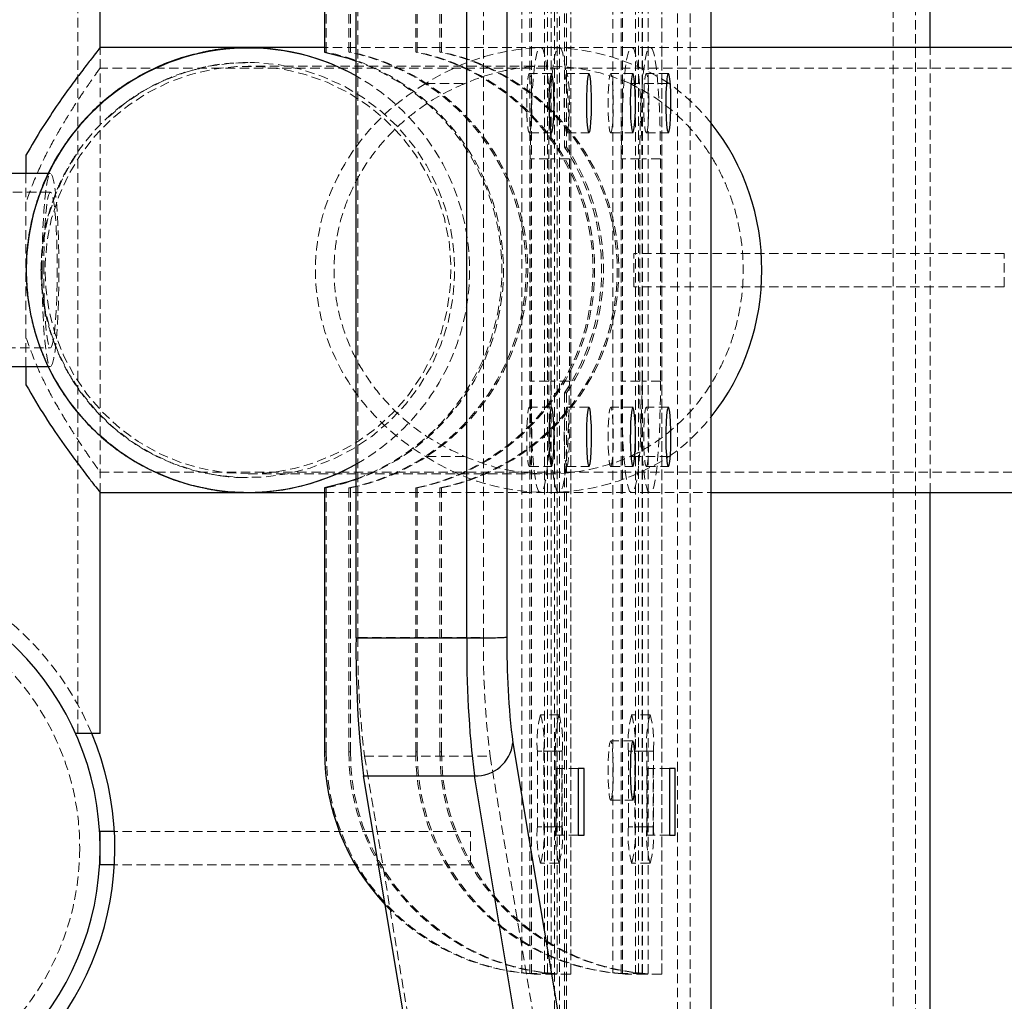
# Model space of a CAD drawing. Units: millimetres. Extents: x 192 to 6780, y -209 to 4659.
# Drawn here: x 502 to 635, y 2251 to 2383 of the extents above; entities that cross this region are included whole.
import ezdxf

# ---------------------------------------------------------------- set-up
doc = ezdxf.new("R2010")
doc.units = ezdxf.units.MM
doc.linetypes.add('HIDDEN', pattern=[1.905, 1.27, -0.635])

msp = doc.modelspace()

# ---------------------------------------------------------------- linework, layer by layer
at = {"color": 7, "linetype": 'Continuous', "lineweight": 25}
for p, q in [((625.187947, 2379.378026), (625.187947, 2549.418133)), ((595.612185, 2223.303352), (595.612185, 2475.438545)), ((595.631216, 2223.306812), (595.631216, 2475.435085)), ((543.464041, 2414.386283), (543.464041, 2378.77176)), ((513.161524, 2379.378026), (513.161524, 2411.885694)), ((547.699997, 2299.73271), (547.699997, 2399.009187)), ((562.646443, 2299.73271), (562.646443, 2399.009187)), ((568.064473, 2398.898185), (568.064473, 2299.843712)), ((533.126648, 2379.378026), (513.161524, 2379.378026)), ((543.464041, 2379.378026), (533.126648, 2379.378026)), ((698.825236, 2379.378026), (595.631216, 2379.378026)), ((503.159165, 2364.866537), (503.159165, 2362.374016)), ((506.186166, 2362.374016), (456.644249, 2362.374016)), ((456.644249, 2336.367882), (506.150157, 2336.367882)), ((503.159165, 2336.367882), (503.159165, 2333.87536)), ((513.161524, 2319.363871), (533.126648, 2319.363871)), ((513.161524, 2286.856204), (513.161524, 2319.363871)), ((533.126648, 2319.363871), (543.464041, 2319.363871)), ((543.464041, 2319.970137), (543.464041, 2284.355614)), ((595.631216, 2319.363871), (698.825236, 2319.363871)), ((625.187947, 2149.323765), (625.187947, 2319.363871)), ((547.699997, 2299.73271), (562.646443, 2299.73271)), ((513.161524, 2286.856204), (509.855845, 2286.856204)), ((568.861013, 2285.564182), (581.623624, 2209.172692)), ((578.482042, 2282.105083), (577.697455, 2282.105083)), ((577.697455, 2282.105083), (577.697455, 2273.10296)), ((578.482042, 2273.10296), (578.482042, 2282.105083)), ((590.7739, 2282.105083), (589.989314, 2282.105083)), ((589.989314, 2282.105083), (589.989314, 2273.10296)), ((590.7739, 2273.10296), (590.7739, 2282.105083)), ((548.730814, 2281.130096), (563.67726, 2281.130096)), ((561.493425, 2204.738609), (548.730814, 2281.130096)), ((576.439871, 2204.738609), (563.67726, 2281.130096)), ((513.161524, 2269.102016), (513.161524, 2273.603078)), ((515.098649, 2273.603078), (513.161524, 2273.603078)), ((577.697455, 2273.10296), (578.482042, 2273.10296)), ((589.989314, 2273.10296), (590.7739, 2273.10296)), ((515.098649, 2269.102016), (513.161524, 2269.102016))]:
    msp.add_line(p, q, dxfattribs=at)
at = {"color": 7, "linetype": 'HIDDEN', "lineweight": 18}
for p, q in [((623.187475, 2151.324236), (623.187475, 2547.417661)), ((620.186767, 2164.327303), (620.186767, 2534.414594)), ((574.474423, 2200.037288), (574.474423, 2498.704609)), ((575.176151, 2201.336032), (575.176151, 2497.405865)), ((575.857944, 2475.422805), (575.857944, 2365.957985)), ((576.119472, 2475.400675), (576.119472, 2365.957985)), ((591.065918, 2475.400675), (591.065918, 2223.341223)), ((592.797249, 2475.422805), (592.797249, 2223.319092)), ((570.08737, 2444.188446), (570.08737, 2254.553451)), ((571.170976, 2444.288988), (571.170976, 2254.452909)), ((571.364073, 2444.326604), (571.364073, 2254.415293)), ((573.13854, 2444.188446), (573.13854, 2254.553451)), ((573.531285, 2444.393361), (573.531285, 2254.348536)), ((574.047794, 2444.288988), (574.047794, 2254.452909)), ((574.0516, 2254.453702), (574.0516, 2444.287763)), ((574.851126, 2444.326604), (574.851126, 2254.415293)), ((576.669632, 2444.393361), (576.669632, 2254.348536)), ((576.677245, 2254.348536), (576.677245, 2444.393361)), ((582.379229, 2444.188446), (582.379229, 2254.553451)), ((583.462835, 2444.288988), (583.462835, 2254.452909)), ((583.655932, 2444.326604), (583.655932, 2254.415293)), ((585.430399, 2444.188446), (585.430399, 2254.553451)), ((585.823144, 2444.393361), (585.823144, 2254.348536)), ((586.339653, 2444.288988), (586.339653, 2254.452909)), ((586.343459, 2254.453702), (586.343459, 2444.287763)), ((587.142985, 2444.326604), (587.142985, 2254.415293)), ((588.961491, 2444.393361), (588.961491, 2254.348536)), ((588.969104, 2254.348536), (588.969104, 2444.393361)), ((543.681982, 2414.386283), (543.681982, 2378.77176)), ((546.733153, 2414.386283), (546.733153, 2378.77176)), ((546.951093, 2414.386283), (546.951093, 2378.77176)), ((555.7559, 2414.386283), (555.7559, 2378.77176)), ((555.973841, 2414.386283), (555.973841, 2378.77176)), ((559.025012, 2414.386283), (559.025012, 2378.77176)), ((559.242952, 2414.386283), (559.242952, 2378.77176)), ((510.160816, 2286.856204), (510.160816, 2411.885694)), ((547.961526, 2299.797575), (547.961526, 2398.944322)), ((564.900831, 2299.797575), (564.900831, 2398.944322)), ((513.161524, 2379.378026), (513.108456, 2379.378026)), ((513.161524, 2376.543254), (513.161524, 2379.378026)), ((513.161524, 2319.363871), (513.161524, 2379.378026)), ((572.522208, 2379.378026), (543.464041, 2379.378026)), ((543.681982, 2378.77176), (543.464041, 2378.77176)), ((546.951093, 2378.77176), (546.733153, 2378.77176)), ((555.973841, 2378.77176), (555.7559, 2378.77176)), ((559.242952, 2378.77176), (559.025012, 2378.77176)), ((575.013283, 2379.378026), (572.522208, 2379.378026)), ((575.013283, 2379.378026), (575.187635, 2379.378026)), ((584.814067, 2379.378026), (575.187635, 2379.378026)), ((587.305142, 2379.378026), (584.814067, 2379.378026)), ((587.305142, 2379.378026), (587.479494, 2379.378026)), ((595.631216, 2379.378026), (587.479494, 2379.378026)), ((625.187947, 2319.363871), (625.187947, 2379.378026)), ((1081.915594, 2376.627377), (513.101245, 2376.627377)), ((573.538779, 2376.877436), (533.126648, 2376.877436)), ((574.079638, 2375.8772), (571.090349, 2375.8772)), ((579.135864, 2375.8772), (576.146575, 2375.8772)), ((585.063853, 2375.8772), (582.074563, 2375.8772)), ((589.858549, 2375.8772), (586.86926, 2375.8772)), ((557.102746, 2374.517192), (562.348402, 2374.517192)), ((584.729156, 2374.517192), (589.974813, 2374.517192)), ((571.090349, 2367.875313), (574.079638, 2367.875313)), ((576.146575, 2367.875313), (579.135864, 2367.875313)), ((582.074563, 2367.875313), (585.063853, 2367.875313)), ((586.86926, 2367.875313), (589.858549, 2367.875313)), ((575.857944, 2365.957985), (576.119472, 2365.957985)), ((573.705638, 2364.374487), (571.214564, 2364.374487)), ((571.214564, 2334.36741), (571.214564, 2364.374487)), ((573.705638, 2334.36741), (573.705638, 2364.374487)), ((576.49528, 2364.374487), (574.004206, 2364.374487)), ((574.004206, 2364.374487), (574.004206, 2334.36741)), ((576.49528, 2364.374487), (576.49528, 2334.36741)), ((585.997497, 2364.374487), (583.506423, 2364.374487)), ((583.506423, 2334.36741), (583.506423, 2364.374487)), ((585.997497, 2334.36741), (585.997497, 2364.374487)), ((588.787139, 2364.374487), (586.296064, 2364.374487)), ((586.296064, 2364.374487), (586.296064, 2334.36741)), ((588.787139, 2364.374487), (588.787139, 2334.36741)), ((503.159165, 2362.374016), (503.159165, 2336.367882)), ((506.465735, 2362.374016), (506.186166, 2362.374016)), ((506.465735, 2359.873426), (456.644249, 2359.873426)), ((635.190306, 2351.621479), (585.17851, 2351.621479)), ((585.17851, 2347.120418), (585.17851, 2351.621479)), ((635.190306, 2347.120418), (635.190306, 2351.621479)), ((635.190306, 2347.120418), (585.17851, 2347.120418)), ((456.644249, 2338.868471), (506.465735, 2338.868471)), ((506.150157, 2336.367882), (506.465735, 2336.367882)), ((573.705638, 2334.36741), (571.214564, 2334.36741)), ((576.49528, 2334.36741), (574.004206, 2334.36741)), ((585.997497, 2334.36741), (583.506423, 2334.36741)), ((588.787139, 2334.36741), (586.296064, 2334.36741)), ((575.857944, 2332.783912), (575.857944, 2223.319092)), ((576.119472, 2332.783912), (575.857944, 2332.783912)), ((576.119472, 2332.783912), (576.119472, 2223.341223)), ((574.079638, 2330.866584), (571.090349, 2330.866584)), ((579.135864, 2330.866584), (576.146575, 2330.866584)), ((585.063853, 2330.866584), (582.074563, 2330.866584)), ((589.858549, 2330.866584), (586.86926, 2330.866584)), ((562.348402, 2324.224705), (557.102746, 2324.224705)), ((589.974813, 2324.224705), (584.729156, 2324.224705)), ((571.090349, 2322.864697), (574.079638, 2322.864697)), ((576.146575, 2322.864697), (579.135864, 2322.864697)), ((582.074563, 2322.864697), (585.063853, 2322.864697)), ((586.86926, 2322.864697), (589.858549, 2322.864697)), ((513.101245, 2322.11452), (1081.915594, 2322.11452)), ((513.161524, 2319.363871), (513.161524, 2322.198643)), ((533.126648, 2321.864461), (573.538779, 2321.864461)), ((513.108456, 2319.363871), (513.161524, 2319.363871)), ((543.464041, 2319.970137), (543.681982, 2319.970137)), ((543.464041, 2319.363871), (572.522208, 2319.363871)), ((543.681982, 2319.970137), (543.681982, 2284.355614)), ((546.733153, 2319.970137), (546.733153, 2284.355614)), ((546.733153, 2319.970137), (546.951093, 2319.970137)), ((546.951093, 2319.970137), (546.951093, 2284.355614)), ((555.7559, 2319.970137), (555.7559, 2284.355614)), ((555.7559, 2319.970137), (555.973841, 2319.970137)), ((555.973841, 2319.970137), (555.973841, 2284.355614)), ((559.025012, 2319.970137), (559.025012, 2284.355614)), ((559.025012, 2319.970137), (559.242952, 2319.970137)), ((559.242952, 2319.970137), (559.242952, 2284.355614)), ((575.013283, 2319.363871), (572.522208, 2319.363871)), ((575.187635, 2319.363871), (575.013283, 2319.363871)), ((575.187635, 2319.363871), (584.814067, 2319.363871)), ((587.305142, 2319.363871), (584.814067, 2319.363871)), ((587.479494, 2319.363871), (587.305142, 2319.363871)), ((587.479494, 2319.363871), (595.631216, 2319.363871)), ((547.961526, 2299.797575), (564.900831, 2299.797575)), ((575.091741, 2289.356793), (572.600667, 2289.356793)), ((575.091741, 2289.356793), (575.109177, 2289.356793)), ((587.3836, 2289.356793), (584.892526, 2289.356793)), ((587.3836, 2289.356793), (587.401036, 2289.356793)), ((585.063853, 2285.855968), (582.074563, 2285.855968)), ((543.681982, 2284.355614), (543.464041, 2284.355614)), ((546.951093, 2284.355614), (546.733153, 2284.355614)), ((555.973841, 2284.355614), (555.7559, 2284.355614)), ((559.242952, 2284.355614), (559.025012, 2284.355614)), ((574.664577, 2284.455637), (572.173503, 2284.455637)), ((572.173503, 2274.253231), (572.173503, 2284.455637)), ((575.536341, 2284.455637), (573.045266, 2284.455637)), ((573.045266, 2284.455637), (573.045266, 2274.253231)), ((574.664577, 2274.253231), (574.664577, 2284.455637)), ((575.536341, 2284.455637), (575.536341, 2274.253231)), ((586.956436, 2284.455637), (584.465362, 2284.455637)), ((584.465362, 2274.253231), (584.465362, 2284.455637)), ((587.828199, 2284.455637), (585.337125, 2284.455637)), ((585.337125, 2284.455637), (585.337125, 2274.253231)), ((586.956436, 2274.253231), (586.956436, 2284.455637)), ((587.828199, 2284.455637), (587.828199, 2274.253231)), ((548.851659, 2283.791251), (565.790964, 2283.791251)), ((561.614388, 2207.399059), (548.851659, 2283.791251)), ((578.553693, 2207.399059), (565.790964, 2283.791251)), ((574.708166, 2273.10296), (574.708166, 2282.105083)), ((577.697455, 2282.105083), (574.708166, 2282.105083)), ((575.492752, 2282.105083), (575.492752, 2273.10296)), ((587.000025, 2273.10296), (587.000025, 2282.105083)), ((589.989314, 2282.105083), (587.000025, 2282.105083)), ((587.784611, 2282.105083), (587.784611, 2273.10296)), ((582.074563, 2277.85408), (585.063853, 2277.85408)), ((563.17332, 2273.603078), (515.098649, 2273.603078)), ((563.17332, 2269.102016), (563.17332, 2273.603078)), ((574.664577, 2274.253231), (572.173503, 2274.253231)), ((575.536341, 2274.253231), (573.045266, 2274.253231)), ((586.956436, 2274.253231), (584.465362, 2274.253231)), ((587.828199, 2274.253231), (585.337125, 2274.253231)), ((577.697455, 2273.10296), (574.708166, 2273.10296)), ((589.989314, 2273.10296), (587.000025, 2273.10296)), ((563.17332, 2269.102016), (515.098649, 2269.102016)), ((575.091741, 2269.352075), (572.600667, 2269.352075)), ((575.109177, 2269.352075), (575.091741, 2269.352075)), ((587.3836, 2269.352075), (584.892526, 2269.352075)), ((587.401036, 2269.352075), (587.3836, 2269.352075)), ((574.047794, 2254.452909), (571.170976, 2254.452909)), ((573.531285, 2254.348536), (576.669632, 2254.348536)), ((574.045932, 2254.453702), (574.047794, 2254.452909)), ((576.669632, 2254.348536), (576.655551, 2254.348591)), ((586.339653, 2254.452909), (583.462835, 2254.452909)), ((585.823144, 2254.348536), (588.961491, 2254.348536)), ((586.337791, 2254.453702), (586.339653, 2254.452909)), ((588.961491, 2254.348536), (588.94741, 2254.348591))]:
    msp.add_line(p, q, dxfattribs=at)
at = {"color": 7, "linetype": 'Continuous', "lineweight": 25, "flags": 128}
for points in [[(543.464041, 2378.77176), (546.630535, 2377.939327), (547.699997, 2377.571824)], [(585.063853, 2375.8772), (584.96107, 2375.69945), (584.86742, 2375.181992), (584.791224, 2374.370804), (584.739252, 2373.337966), (584.716122, 2372.175248), (584.72389, 2370.985963), (584.761865, 2369.875785), (584.826673, 2368.943358), (584.912555, 2368.271531), (585.011881, 2367.92), (585.115824, 2367.92), (585.21515, 2368.271531), (585.301032, 2368.943358), (585.36584, 2369.875785), (585.403815, 2370.985963), (585.411583, 2372.175248), (585.388453, 2373.337966), (585.336481, 2374.370804), (585.260285, 2375.181992), (585.166635, 2375.69945), (585.063853, 2375.8772)], [(589.858549, 2375.8772), (589.755767, 2375.69945), (589.662117, 2375.181992), (589.585921, 2374.370804), (589.533949, 2373.337966), (589.510819, 2372.175248), (589.518587, 2370.985963), (589.556562, 2369.875785), (589.621369, 2368.943358), (589.707252, 2368.271531), (589.806577, 2367.92), (589.910521, 2367.92), (590.009847, 2368.271531), (590.095729, 2368.943358), (590.160537, 2369.875785), (590.198512, 2370.985963), (590.206279, 2372.175248), (590.18315, 2373.337966), (590.131178, 2374.370804), (590.054982, 2375.181992), (589.961332, 2375.69945), (589.858549, 2375.8772)], [(574.079638, 2367.875313), (574.182421, 2368.053064), (574.276071, 2368.570522), (574.352267, 2369.381709), (574.404239, 2370.414548), (574.427368, 2371.577266), (574.419601, 2372.76655), (574.381626, 2373.876729), (574.316818, 2374.809156), (574.230936, 2375.480982), (574.13161, 2375.832513), (574.027666, 2375.832513), (573.928341, 2375.480982), (573.842458, 2374.809156), (573.777651, 2373.876729), (573.739676, 2372.76655), (573.731908, 2371.577266), (573.755038, 2370.414548), (573.807009, 2369.381709), (573.883205, 2368.570522), (573.976855, 2368.053064), (574.079638, 2367.875313)], [(579.135864, 2367.875313), (579.238646, 2368.053064), (579.332296, 2368.570522), (579.408493, 2369.381709), (579.460464, 2370.414548), (579.483594, 2371.577266), (579.475826, 2372.76655), (579.437851, 2373.876729), (579.373044, 2374.809156), (579.287161, 2375.480982), (579.187836, 2375.832513), (579.083892, 2375.832513), (578.984566, 2375.480982), (578.898684, 2374.809156), (578.833876, 2373.876729), (578.795901, 2372.76655), (578.788134, 2371.577266), (578.811263, 2370.414548), (578.863235, 2369.381709), (578.939431, 2368.570522), (579.033081, 2368.053064), (579.135864, 2367.875313)], [(574.079638, 2330.866584), (573.976855, 2330.688833), (573.883205, 2330.171375), (573.807009, 2329.360188), (573.755038, 2328.327349), (573.731908, 2327.164631), (573.739676, 2325.975347), (573.777651, 2324.865169), (573.842458, 2323.932741), (573.928341, 2323.260915), (574.027666, 2322.909384), (574.13161, 2322.909384), (574.230936, 2323.260915), (574.316818, 2323.932741), (574.381626, 2324.865169), (574.419601, 2325.975347), (574.427368, 2327.164631), (574.404239, 2328.327349), (574.352267, 2329.360188), (574.276071, 2330.171375), (574.182421, 2330.688833), (574.079638, 2330.866584)], [(579.135864, 2330.866584), (579.033081, 2330.688833), (578.939431, 2330.171375), (578.863235, 2329.360188), (578.811263, 2328.327349), (578.788134, 2327.164631), (578.795901, 2325.975347), (578.833876, 2324.865169), (578.898684, 2323.932741), (578.984566, 2323.260915), (579.083892, 2322.909384), (579.187836, 2322.909384), (579.287161, 2323.260915), (579.373044, 2323.932741), (579.437851, 2324.865169), (579.475826, 2325.975347), (579.483594, 2327.164631), (579.460464, 2328.327349), (579.408493, 2329.360188), (579.332296, 2330.171375), (579.238646, 2330.688833), (579.135864, 2330.866584)], [(585.063853, 2322.864697), (585.166635, 2323.042447), (585.260285, 2323.559906), (585.336481, 2324.371093), (585.388453, 2325.403932), (585.411583, 2326.566649), (585.403815, 2327.755934), (585.36584, 2328.866112), (585.301032, 2329.79854), (585.21515, 2330.470366), (585.115824, 2330.821897), (585.011881, 2330.821897), (584.912555, 2330.470366), (584.826673, 2329.79854), (584.761865, 2328.866112), (584.72389, 2327.755934), (584.716122, 2326.566649), (584.739252, 2325.403932), (584.791224, 2324.371093), (584.86742, 2323.559906), (584.96107, 2323.042447), (585.063853, 2322.864697)], [(589.858549, 2322.864697), (589.961332, 2323.042447), (590.054982, 2323.559906), (590.131178, 2324.371093), (590.18315, 2325.403932), (590.206279, 2326.566649), (590.198512, 2327.755934), (590.160537, 2328.866112), (590.095729, 2329.79854), (590.009847, 2330.470366), (589.910521, 2330.821897), (589.806577, 2330.821897), (589.707252, 2330.470366), (589.621369, 2329.79854), (589.556562, 2328.866112), (589.518587, 2327.755934), (589.510819, 2326.566649), (589.533949, 2325.403932), (589.585921, 2324.371093), (589.662117, 2323.559906), (589.755767, 2323.042447), (589.858549, 2322.864697)], [(547.699997, 2321.170073), (546.630535, 2320.802571), (543.464041, 2319.970137)], [(585.063853, 2277.85408), (585.166635, 2278.031831), (585.260285, 2278.549289), (585.336481, 2279.360476), (585.388453, 2280.393315), (585.411583, 2281.556033), (585.403815, 2282.745318), (585.36584, 2283.855496), (585.301032, 2284.787923), (585.21515, 2285.45975), (585.115824, 2285.81128), (585.011881, 2285.81128), (584.912555, 2285.45975), (584.826673, 2284.787923), (584.761865, 2283.855496), (584.72389, 2282.745318), (584.716122, 2281.556033), (584.739252, 2280.393315), (584.791224, 2279.360476), (584.86742, 2278.549289), (584.96107, 2278.031831), (585.063853, 2277.85408)]]:
    msp.add_lwpolyline(points, dxfattribs=at)
at = {"color": 7, "linetype": 'HIDDEN', "lineweight": 18, "flags": 128}
for points in [[(571.214564, 2364.374487), (571.230663, 2366.721558), (571.278564, 2369.010836), (571.357089, 2371.185951), (571.464302, 2373.193346), (571.597564, 2374.983591), (571.753594, 2376.512605), (571.92855, 2377.742738), (572.118124, 2378.643701), (572.317648, 2379.193308), (572.522208, 2379.378026)], [(572.696561, 2379.378026), (572.901122, 2379.193308), (573.100645, 2378.643701), (573.290219, 2377.742738), (573.465175, 2376.512605), (573.621205, 2374.983591), (573.754468, 2373.193346), (573.861681, 2371.185951), (573.940205, 2369.010836), (573.988106, 2366.721558), (574.004206, 2364.374487)], [(573.705638, 2364.374487), (573.721737, 2366.721558), (573.769639, 2369.010836), (573.848163, 2371.185951), (573.955376, 2373.193346), (574.088638, 2374.983591), (574.244668, 2376.512605), (574.419624, 2377.742738), (574.609198, 2378.643701), (574.808722, 2379.193308), (575.013283, 2379.378026)], [(575.187635, 2379.378026), (575.392196, 2379.193308), (575.59172, 2378.643701), (575.781293, 2377.742738), (575.956249, 2376.512605), (576.11228, 2374.983591), (576.245542, 2373.193346), (576.352755, 2371.185951), (576.431279, 2369.010836), (576.479181, 2366.721558), (576.49528, 2364.374487)], [(583.506423, 2364.374487), (583.522522, 2366.721558), (583.570423, 2369.010836), (583.648947, 2371.185951), (583.756161, 2373.193346), (583.889423, 2374.983591), (584.045453, 2376.512605), (584.220409, 2377.742738), (584.409983, 2378.643701), (584.609507, 2379.193308), (584.814067, 2379.378026)], [(584.98842, 2379.378026), (585.192981, 2379.193308), (585.392504, 2378.643701), (585.582078, 2377.742738), (585.757034, 2376.512605), (585.913064, 2374.983591), (586.046327, 2373.193346), (586.15354, 2371.185951), (586.232064, 2369.010836), (586.279965, 2366.721558), (586.296064, 2364.374487)], [(585.997497, 2364.374487), (586.013596, 2366.721558), (586.061498, 2369.010836), (586.140022, 2371.185951), (586.247235, 2373.193346), (586.380497, 2374.983591), (586.536527, 2376.512605), (586.711483, 2377.742738), (586.901057, 2378.643701), (587.100581, 2379.193308), (587.305142, 2379.378026)], [(587.479494, 2379.378026), (587.684055, 2379.193308), (587.883579, 2378.643701), (588.073152, 2377.742738), (588.248108, 2376.512605), (588.404139, 2374.983591), (588.537401, 2373.193346), (588.644614, 2371.185951), (588.723138, 2369.010836), (588.77104, 2366.721558), (588.787139, 2364.374487)], [(509.965032, 2364.98515), (508.386478, 2362.317337), (507.098019, 2359.455332), (506.136886, 2356.46651), (505.515164, 2353.388457), (505.240673, 2350.259881), (505.316864, 2347.120127), (505.742779, 2344.008677), (506.513062, 2340.964662), (507.618027, 2338.026361), (509.043777, 2335.230724), (510.772383, 2332.612909), (512.782108, 2330.205836), (515.047676, 2328.039775), (517.540598, 2326.141966), (520.229524, 2324.536276), (523.080638, 2323.242895), (526.058087, 2322.27809), (529.124428, 2321.653994), (532.241098, 2321.378454), (535.368905, 2321.454936), (538.468514, 2321.882478), (541.500946, 2322.655704), (544.428066, 2323.764889), (547.213064, 2325.196085), (549.820918, 2326.931295), (552.218831, 2328.948696), (554.37665, 2331.222918), (556.267237, 2333.725363), (557.866817, 2336.42456), (559.155276, 2339.286565), (560.11641, 2342.275387), (560.738131, 2345.353441), (561.012623, 2348.482016), (560.936432, 2351.621771), (560.510516, 2354.73322), (559.740233, 2357.777235), (558.635269, 2360.715536), (557.209518, 2363.511173), (555.480912, 2366.128988), (553.471188, 2368.536061), (551.205619, 2370.702122), (548.712697, 2372.599931), (546.023772, 2374.205622), (543.172657, 2375.499002), (540.195208, 2376.463807), (537.128868, 2377.087904), (534.012197, 2377.363443), (530.884391, 2377.286961), (527.784782, 2376.859419), (524.75235, 2376.086194), (521.825229, 2374.977008), (519.040231, 2373.545812), (516.432377, 2371.810603), (514.034464, 2369.793202), (514.034464, 2369.793202)], [(533.126648, 2321.864461), (536.25022, 2322.043755), (539.333071, 2322.579302), (542.335012, 2323.464118), (545.216908, 2324.68667), (547.941189, 2326.231019), (550.472339, 2328.077032), (552.777362, 2330.200644), (554.826208, 2332.57417), (556.592167, 2335.166668), (558.052217, 2337.944341), (559.187325, 2340.870976), (559.982691, 2343.908422), (560.427948, 2347.017081), (560.51729, 2350.156425), (560.249554, 2353.28553), (559.628229, 2356.363602), (558.661416, 2359.350514), (557.361717, 2362.207328), (555.746078, 2364.896799), (553.835559, 2367.383867), (551.655069, 2369.63611), (549.233032, 2371.624165), (546.601023, 2373.322115), (543.793356, 2374.707825), (540.846632, 2375.76323), (537.799266, 2376.474572), (534.690985, 2376.832576), (531.562311, 2376.832576), (528.45403, 2376.474572), (525.406664, 2375.76323), (522.459939, 2374.707825), (519.652272, 2373.322115), (517.020264, 2371.624165), (514.598227, 2369.63611), (512.417736, 2367.383867), (510.507218, 2364.896799), (508.891578, 2362.207328), (507.59188, 2359.350514), (506.625066, 2356.363602), (506.003741, 2353.28553), (505.736005, 2350.156425), (505.825348, 2347.017081), (506.270604, 2343.908422), (507.065971, 2340.870976), (508.201078, 2337.944341), (509.661128, 2335.166668), (511.427087, 2332.57417), (513.475933, 2330.200644), (515.780956, 2328.077032), (518.312107, 2326.231019), (521.036388, 2324.68667), (523.918284, 2323.464118), (526.920225, 2322.579302), (530.003076, 2322.043755), (533.126648, 2321.864461)], [(571.090349, 2367.875313), (571.193132, 2368.053064), (571.286782, 2368.570522), (571.362978, 2369.381709), (571.41495, 2370.414548), (571.438079, 2371.577266), (571.430311, 2372.76655), (571.392337, 2373.876729), (571.327529, 2374.809156), (571.241646, 2375.480982), (571.142321, 2375.832513), (571.038377, 2375.832513), (570.939051, 2375.480982), (570.853169, 2374.809156), (570.788361, 2373.876729), (570.750387, 2372.76655), (570.742619, 2371.577266), (570.765748, 2370.414548), (570.81772, 2369.381709), (570.893916, 2368.570522), (570.987566, 2368.053064), (571.090349, 2367.875313)], [(576.146575, 2367.875313), (576.249357, 2368.053064), (576.343007, 2368.570522), (576.419203, 2369.381709), (576.471175, 2370.414548), (576.494305, 2371.577266), (576.486537, 2372.76655), (576.448562, 2373.876729), (576.383754, 2374.809156), (576.297872, 2375.480982), (576.198546, 2375.832513), (576.094603, 2375.832513), (575.995277, 2375.480982), (575.909395, 2374.809156), (575.844587, 2373.876729), (575.806612, 2372.76655), (575.798844, 2371.577266), (575.821974, 2370.414548), (575.873946, 2369.381709), (575.950142, 2368.570522), (576.043792, 2368.053064), (576.146575, 2367.875313)], [(582.074563, 2367.875313), (582.177346, 2368.053064), (582.270996, 2368.570522), (582.347192, 2369.381709), (582.399164, 2370.414548), (582.422294, 2371.577266), (582.414526, 2372.76655), (582.376551, 2373.876729), (582.311743, 2374.809156), (582.225861, 2375.480982), (582.126535, 2375.832513), (582.022592, 2375.832513), (581.923266, 2375.480982), (581.837384, 2374.809156), (581.772576, 2373.876729), (581.734601, 2372.76655), (581.726833, 2371.577266), (581.749963, 2370.414548), (581.801935, 2369.381709), (581.878131, 2368.570522), (581.971781, 2368.053064), (582.074563, 2367.875313)], [(586.86926, 2367.875313), (586.972043, 2368.053064), (587.065693, 2368.570522), (587.141889, 2369.381709), (587.193861, 2370.414548), (587.21699, 2371.577266), (587.209223, 2372.76655), (587.171248, 2373.876729), (587.10644, 2374.809156), (587.020558, 2375.480982), (586.921232, 2375.832513), (586.817288, 2375.832513), (586.717963, 2375.480982), (586.63208, 2374.809156), (586.567273, 2373.876729), (586.529298, 2372.76655), (586.52153, 2371.577266), (586.54466, 2370.414548), (586.596631, 2369.381709), (586.672827, 2368.570522), (586.766477, 2368.053064), (586.86926, 2367.875313)], [(505.332443, 2349.370949), (505.3479, 2351.511183), (505.393848, 2353.593038), (505.469035, 2355.559724), (505.571409, 2357.357598), (505.698178, 2358.937616), (505.845883, 2360.25668), (506.010497, 2361.27881), (506.187529, 2361.976125), (506.372149, 2362.329603), (506.559322, 2362.329603), (506.743942, 2361.976125), (506.920974, 2361.27881), (507.085587, 2360.25668), (507.233293, 2358.937616), (507.360062, 2357.357598), (507.462436, 2355.559724), (507.537622, 2353.593038), (507.583571, 2351.511183), (507.599027, 2349.370949), (507.583571, 2347.230714), (507.537622, 2345.14886), (507.462436, 2343.182173), (507.360062, 2341.3843), (507.233293, 2339.804281), (507.085587, 2338.485217), (506.920974, 2337.463087), (506.743942, 2336.765772), (506.559322, 2336.412294), (506.372149, 2336.412294), (506.187529, 2336.765772), (506.010497, 2337.463087), (505.845883, 2338.485217), (505.698178, 2339.804281), (505.571409, 2341.3843), (505.469035, 2343.182173), (505.393848, 2345.14886), (505.3479, 2347.230714), (505.332443, 2349.370949)], [(505.550384, 2349.370949), (505.56597, 2351.300774), (505.612196, 2353.164881), (505.687488, 2354.89979), (505.789283, 2356.446422), (505.914113, 2357.752106), (506.057728, 2358.772381), (506.215238, 2359.4725), (506.381277, 2359.828624), (506.550193, 2359.828624), (506.716233, 2359.4725), (506.873743, 2358.772381), (507.017358, 2357.752106), (507.142188, 2356.446422), (507.243983, 2354.89979), (507.319275, 2353.164881), (507.365501, 2351.300774), (507.381087, 2349.370949), (507.365501, 2347.441123), (507.319275, 2345.577016), (507.243983, 2343.842107), (507.142188, 2342.295475), (507.017358, 2340.989791), (506.873743, 2339.969517), (506.716233, 2339.269397), (506.550193, 2338.913273), (506.381277, 2338.913273), (506.215238, 2339.269397), (506.057728, 2339.969517), (505.914113, 2340.989791), (505.789283, 2342.295475), (505.687488, 2343.842107), (505.612196, 2345.577016), (505.56597, 2347.441123), (505.550384, 2349.370949)], [(572.522208, 2319.363871), (572.317648, 2319.548589), (572.118124, 2320.098196), (571.92855, 2320.999159), (571.753594, 2322.229292), (571.597564, 2323.758306), (571.464302, 2325.548551), (571.357089, 2327.555946), (571.278564, 2329.731061), (571.230663, 2332.020339), (571.214564, 2334.36741)], [(574.004206, 2334.36741), (573.988106, 2332.020339), (573.940205, 2329.731061), (573.861681, 2327.555946), (573.754468, 2325.548551), (573.621205, 2323.758306), (573.465175, 2322.229292), (573.290219, 2320.999159), (573.100645, 2320.098196), (572.901122, 2319.548589), (572.696561, 2319.363871)], [(575.013283, 2319.363871), (574.808722, 2319.548589), (574.609198, 2320.098196), (574.419624, 2320.999159), (574.244668, 2322.229292), (574.088638, 2323.758306), (573.955376, 2325.548551), (573.848163, 2327.555946), (573.769639, 2329.731061), (573.721737, 2332.020339), (573.705638, 2334.36741)], [(576.49528, 2334.36741), (576.479181, 2332.020339), (576.431279, 2329.731061), (576.352755, 2327.555946), (576.245542, 2325.548551), (576.11228, 2323.758306), (575.956249, 2322.229292), (575.781293, 2320.999159), (575.59172, 2320.098196), (575.392196, 2319.548589), (575.187635, 2319.363871)], [(584.814067, 2319.363871), (584.609507, 2319.548589), (584.409983, 2320.098196), (584.220409, 2320.999159), (584.045453, 2322.229292), (583.889423, 2323.758306), (583.756161, 2325.548551), (583.648947, 2327.555946), (583.570423, 2329.731061), (583.522522, 2332.020339), (583.506423, 2334.36741)], [(586.296064, 2334.36741), (586.279965, 2332.020339), (586.232064, 2329.731061), (586.15354, 2327.555946), (586.046327, 2325.548551), (585.913064, 2323.758306), (585.757034, 2322.229292), (585.582078, 2320.999159), (585.392504, 2320.098196), (585.192981, 2319.548589), (584.98842, 2319.363871)], [(587.305142, 2319.363871), (587.100581, 2319.548589), (586.901057, 2320.098196), (586.711483, 2320.999159), (586.536527, 2322.229292), (586.380497, 2323.758306), (586.247235, 2325.548551), (586.140022, 2327.555946), (586.061498, 2329.731061), (586.013596, 2332.020339), (585.997497, 2334.36741)], [(588.787139, 2334.36741), (588.77104, 2332.020339), (588.723138, 2329.731061), (588.644614, 2327.555946), (588.537401, 2325.548551), (588.404139, 2323.758306), (588.248108, 2322.229292), (588.073152, 2320.999159), (587.883579, 2320.098196), (587.684055, 2319.548589), (587.479494, 2319.363871)], [(571.090349, 2322.864697), (571.193132, 2323.042447), (571.286782, 2323.559906), (571.362978, 2324.371093), (571.41495, 2325.403932), (571.438079, 2326.566649), (571.430311, 2327.755934), (571.392337, 2328.866112), (571.327529, 2329.79854), (571.241646, 2330.470366), (571.142321, 2330.821897), (571.038377, 2330.821897), (570.939051, 2330.470366), (570.853169, 2329.79854), (570.788361, 2328.866112), (570.750387, 2327.755934), (570.742619, 2326.566649), (570.765748, 2325.403932), (570.81772, 2324.371093), (570.893916, 2323.559906), (570.987566, 2323.042447), (571.090349, 2322.864697)], [(576.146575, 2322.864697), (576.249357, 2323.042447), (576.343007, 2323.559906), (576.419203, 2324.371093), (576.471175, 2325.403932), (576.494305, 2326.566649), (576.486537, 2327.755934), (576.448562, 2328.866112), (576.383754, 2329.79854), (576.297872, 2330.470366), (576.198546, 2330.821897), (576.094603, 2330.821897), (575.995277, 2330.470366), (575.909395, 2329.79854), (575.844587, 2328.866112), (575.806612, 2327.755934), (575.798844, 2326.566649), (575.821974, 2325.403932), (575.873946, 2324.371093), (575.950142, 2323.559906), (576.043792, 2323.042447), (576.146575, 2322.864697)], [(582.074563, 2322.864697), (582.177346, 2323.042447), (582.270996, 2323.559906), (582.347192, 2324.371093), (582.399164, 2325.403932), (582.422294, 2326.566649), (582.414526, 2327.755934), (582.376551, 2328.866112), (582.311743, 2329.79854), (582.225861, 2330.470366), (582.126535, 2330.821897), (582.022592, 2330.821897), (581.923266, 2330.470366), (581.837384, 2329.79854), (581.772576, 2328.866112), (581.734601, 2327.755934), (581.726833, 2326.566649), (581.749963, 2325.403932), (581.801935, 2324.371093), (581.878131, 2323.559906), (581.971781, 2323.042447), (582.074563, 2322.864697)], [(586.86926, 2322.864697), (586.972043, 2323.042447), (587.065693, 2323.559906), (587.141889, 2324.371093), (587.193861, 2325.403932), (587.21699, 2326.566649), (587.209223, 2327.755934), (587.171248, 2328.866112), (587.10644, 2329.79854), (587.020558, 2330.470366), (586.921232, 2330.821897), (586.817288, 2330.821897), (586.717963, 2330.470366), (586.63208, 2329.79854), (586.567273, 2328.866112), (586.529298, 2327.755934), (586.52153, 2326.566649), (586.54466, 2325.403932), (586.596631, 2324.371093), (586.672827, 2323.559906), (586.766477, 2323.042447), (586.86926, 2322.864697)], [(582.074563, 2277.85408), (582.177346, 2278.031831), (582.270996, 2278.549289), (582.347192, 2279.360476), (582.399164, 2280.393315), (582.422294, 2281.556033), (582.414526, 2282.745318), (582.376551, 2283.855496), (582.311743, 2284.787923), (582.225861, 2285.45975), (582.126535, 2285.81128), (582.022592, 2285.81128), (581.923266, 2285.45975), (581.837384, 2284.787923), (581.772576, 2283.855496), (581.734601, 2282.745318), (581.726833, 2281.556033), (581.749963, 2280.393315), (581.801935, 2279.360476), (581.878131, 2278.549289), (581.971781, 2278.031831), (582.074563, 2277.85408)]]:
    msp.add_lwpolyline(points, dxfattribs=at)
at = {"color": 7, "linetype": 'HIDDEN', "lineweight": 18}
msp.add_circle((475.152559, 2271.352547), 35.258316, dxfattribs=at)
at = {"color": 7, "linetype": 'Continuous', "lineweight": 25}
for centre, radius, start, end in [((533.170371, 2349.345151), 29.981312, 61.01224088, 269.91644168), ((533.126917, 2349.583619), 29.794173, 60.71690202, 102.34313373), ((533.126274, 2349.161958), 29.797697, 258.83916023, 299.28071643), ((533.123197, 2349.170678), 29.806807, 270.00663216, 299.27767634), ((475.152559, 2271.352547), 38.008965, 270, 90), ((684.953489, 2298.008397), 137.264323, 179.28023204, 187.06308125), ((699.899935, 2298.008397), 137.264323, 179.28023204, 187.06308125), ((673.606383, 2298.569066), 105.549607, 179.30806361, 187.07746123), ((475.152559, 2271.352547), 40.009437, 301.66824325, 22.79903127), ((563.899661, 2286.11722), 4.992081, 267.44658184, 353.63954394), ((573.525271, 2284.344042), 30.061232, 179.97794366, 223.26862079)]:
    msp.add_arc(centre, radius, start, end, dxfattribs=at)
at = {"color": 7, "linetype": 'HIDDEN', "lineweight": 18}
for centre, radius, start, end in [((533.148815, 2349.523418), 29.857663, 102.35948775, 133.30301769), ((537.584711, 2349.370949), 30.026396, 281.71617428, 78.28382572), ((540.635881, 2349.370949), 30.026396, 281.71617428, 78.28382572), ((540.853822, 2349.370949), 30.026396, 281.71617428, 78.28382572), ((549.658629, 2349.370949), 30.026396, 281.71617428, 78.28382572), ((549.876569, 2349.370949), 30.026396, 281.71617428, 78.28382572), ((552.92774, 2349.370949), 30.026396, 281.71617428, 78.28382572), ((553.145681, 2349.370949), 30.026396, 281.71617428, 78.28382572), ((537.348007, 2349.370949), 30.040857, 290.15719961, 69.84280039), ((532.969659, 2349.370949), 30.056604, 299.34627268, 60.65372732), ((533.255987, 2349.379241), 30.036099, 133.26316526, 258.67663235), ((550.742121, 2349.370949), 30.098743, 326.55835883, 33.44164117), ((551.00365, 2349.370949), 30.098743, 326.55835883, 33.44164117), ((475.152559, 2271.352547), 40.009437, 22.79903127, 90), ((666.191195, 2298.344571), 118.238597, 179.29588919, 187.0701425), ((683.130501, 2298.344571), 118.238597, 179.29588919, 187.0701425), ((586.552491, 2285.671619), 14.430312, 165.20405518, 184.83380604), ((558.666279, 2285.671619), 14.430312, 355.16619396, 14.79594482), ((589.043565, 2285.671619), 14.430312, 165.20405518, 184.83380604), ((561.157353, 2285.671619), 14.430312, 355.16619396, 14.79594482), ((598.84435, 2285.671619), 14.430312, 165.20405518, 184.83380604), ((570.958138, 2285.671619), 14.430312, 355.16619396, 14.79594482), ((601.335424, 2285.671619), 14.430312, 165.20405518, 184.83380604), ((573.449212, 2285.671619), 14.430312, 355.16619396, 14.79594482), ((573.649796, 2284.308806), 29.967851, 179.91050831, 263.17282337), ((576.697803, 2284.306003), 29.964692, 179.90513964, 263.17819204), ((576.911874, 2284.305161), 29.960823, 179.9035161, 266.05600074), ((585.713467, 2284.302167), 29.957615, 179.8977791, 266.06173774), ((585.941655, 2284.308806), 29.967851, 179.91050831, 263.17282337), ((588.989662, 2284.306003), 29.964692, 179.90513964, 263.17819204), ((589.203733, 2284.305161), 29.960823, 179.9035161, 266.05600074), ((586.552491, 2273.037249), 14.430312, 175.16619396, 194.79594482), ((558.666279, 2273.037249), 14.430312, 345.20405518, 4.83380604), ((589.043565, 2273.037249), 14.430312, 175.16619396, 194.79594482), ((561.157353, 2273.037249), 14.430312, 345.20405518, 4.83380604), ((598.84435, 2273.037249), 14.430312, 175.16619396, 194.79594482), ((570.958138, 2273.037249), 14.430312, 345.20405518, 4.83380604), ((601.335424, 2273.037249), 14.430312, 175.16619396, 194.79594482), ((573.449212, 2273.037249), 14.430312, 345.20405518, 4.83380604), ((573.370857, 2284.193058), 29.845309, 223.26074976, 266.14455156)]:
    msp.add_arc(centre, radius, start, end, dxfattribs=at)
for centre, major_axis, ratio, start_param, end_param in [((573.538779, 2349.370949), (30.1217, 0), 0.9961946981, 0.9936266915, 2.1479659621), ((573.538779, 2349.370949), (27.611558, 0), 0.9961946981, 1.1535126241, 1.9880800294), ((574.971274, 2349.370949), (32.746979, 0), 0.916331174, 2.1479659621, 4.135219345), ((574.971274, 2349.370949), (0, 30.007078), 0.916331174, 5.4330519208, 5.7060156718), ((574.971274, 2349.370949), (0, 30.007078), 0.916331174, 3.7187622889, 3.99172604), ((573.538779, 2349.370949), (30.1217, 0), 0.9961946981, 4.135219345, 5.2895586157), ((573.538779, 2349.370949), (27.611558, 0), 0.9961946981, 4.2951052777, 5.129672683)]:
    msp.add_ellipse(centre, major_axis=major_axis, ratio=ratio, start_param=start_param, end_param=end_param, dxfattribs=at)
at = {"color": 7, "linetype": 'Continuous', "lineweight": 25}
msp.add_ellipse((574.971274, 2349.370949), major_axis=(0, 30.007078), ratio=0.916331174, start_param=3.99172604, end_param=5.4330519208, dxfattribs=at)
for points, knots in [([(513.108456, 2379.310773), (513.121873, 2379.327779), (513.17079, 2379.389778), (512.781942, 2378.897096), (511.995188, 2377.889759), (510.8291, 2376.370434), (509.321487, 2374.353723), (507.467057, 2371.755358), (505.354153, 2368.640207), (503.895371, 2366.132238), (503.159165, 2364.866537)], [0, 0, 0, 0, 0.0490716118, 0.1789016779, 0.2996648583, 0.4233276095, 0.557164307, 0.6936991034, 0.8454184983, 1, 1, 1, 1]), ([(526.742754, 2378.667665), (525.862519, 2378.458898), (523.947397, 2378.004684), (521.09844, 2376.906874), (518.317255, 2375.512228), (515.779199, 2373.885196), (513.499077, 2372.092696), (511.407094, 2370.092223), (509.523285, 2367.907049), (507.866086, 2365.56383), (506.452365, 2363.096599), (505.298412, 2360.555477), (504.414281, 2358.01057), (503.837046, 2355.72224), (503.479494, 2353.67959), (503.239608, 2351.644483), (503.205842, 2350.197741), (503.186545, 2349.370949)], [0, 0, 0, 0, 0.06678607129, 0.1453060527, 0.22488718072, 0.29630037053, 0.36761549195, 0.43878007161, 0.50972309536, 0.58032274273, 0.65035111053, 0.71932645836, 0.78602524594, 0.84893547135, 0.89326899638, 0.939004783, 1, 1, 1, 1]), ([(533.126648, 2379.378026), (532.166323, 2379.345941), (530.16911, 2379.279212), (528.02855, 2379.008387), (526.883929, 2378.705075), (526.742754, 2378.667665)], [0, 0, 0, 0, 0.4481019935, 0.931930021, 1, 1, 1, 1]), ([(503.186545, 2349.370949), (503.215755, 2348.33505), (503.257, 2346.872324), (503.533494, 2344.71895), (503.869112, 2342.875551), (504.431685, 2340.705303), (505.197707, 2338.466898), (506.192454, 2336.184413), (507.419976, 2333.913429), (508.881628, 2331.696315), (510.57361, 2329.571171), (512.488143, 2327.572312), (514.613754, 2325.730754), (516.935856, 2324.075647), (519.436194, 2322.630339), (522.096321, 2321.427994), (524.740494, 2320.503241), (526.523404, 2320.123426), (527.344703, 2319.948463)], [0, 0, 0, 0, 0.0752583745, 0.1062675955, 0.1577297679, 0.2113727409, 0.2691024791, 0.3295582948, 0.3921966112, 0.4565871471, 0.5224274304, 0.5894974489, 0.6576357127, 0.726723159, 0.796672554, 0.8674214614, 0.9389276319, 1, 1, 1, 1]), ([(503.159165, 2333.87536), (504.021292, 2332.405392), (505.768796, 2329.425812), (508.199571, 2325.940191), (510.221751, 2323.170252), (511.675102, 2321.265482), (512.636694, 2320.029503), (513.125659, 2319.409278), (513.113126, 2319.425194), (513.108456, 2319.431125)], [0, 0, 0, 0, 0.1805006122, 0.3658691447, 0.515074678, 0.6682154323, 0.7939723988, 0.9232367629, 1, 1, 1, 1]), ([(527.344703, 2319.948463), (527.493922, 2319.912736), (528.618168, 2319.643564), (530.557458, 2319.435159), (532.342852, 2319.385619), (533.126648, 2319.363871)], [0, 0, 0, 0, 0.0790670055, 0.5957062799, 1, 1, 1, 1]), ([(562.646443, 2299.73271), (563.211404, 2299.733859), (564.341323, 2299.736156), (565.907385, 2299.7543), (567.151769, 2299.781721), (567.83816, 2299.812811), (568.028797, 2299.834458), (568.062495, 2299.843199), (568.064473, 2299.843712)], [0, 0, 0, 0, 0.2146205332, 0.4292403985, 0.6438797877, 0.8585640493, 0.9916962029, 1, 1, 1, 1])]:
    msp.add_open_spline(points, degree=3, knots=knots, dxfattribs=at)
at = {"color": 7, "linetype": 'HIDDEN', "lineweight": 18}
for points, knots in [([(533.126648, 2377.377554), (532.189806, 2377.346254), (530.264112, 2377.281916), (528.032544, 2376.971221), (526.776376, 2376.620417), (526.473661, 2376.53588)], [0, 0, 0, 0, 0.4182989822, 0.8598203362, 1, 1, 1, 1]), ([(513.101245, 2376.543254), (513.114163, 2376.561297), (513.150687, 2376.612308), (512.767281, 2376.076827), (512.049149, 2375.058639), (510.994914, 2373.525966), (509.644336, 2371.482066), (508.023987, 2368.883193), (506.277639, 2365.777132), (504.558378, 2362.324312), (503.628894, 2359.756944), (503.159165, 2358.459483)], [0, 0, 0, 0, 0.058005793, 0.1639921807, 0.2728978272, 0.3825122229, 0.4945213763, 0.6216705152, 0.7515334235, 0.8744334171, 1, 1, 1, 1]), ([(526.473661, 2376.53588), (525.803353, 2376.369883), (524.141746, 2375.958399), (521.581836, 2374.928885), (518.920702, 2373.550102), (516.49951, 2371.935909), (514.335575, 2370.160046), (512.365373, 2368.18211), (510.609022, 2366.027957), (509.085058, 2363.727626), (507.810611, 2361.321799), (506.803973, 2358.879236), (506.090332, 2356.558831), (505.638276, 2354.504104), (505.352095, 2352.585948), (505.20836, 2350.914038), (505.193062, 2349.804429), (505.187086, 2349.370949)], [0, 0, 0, 0, 0.0556931385, 0.138055966, 0.2218855526, 0.2972049189, 0.3723834496, 0.4473498942, 0.5220038495, 0.5961675099, 0.6694894896, 0.7411613872, 0.8088194637, 0.864917234, 0.9105734994, 0.9650646231, 1, 1, 1, 1]), ([(562.348402, 2374.517192), (562.246381, 2374.474235), (560.324895, 2373.665183), (557.640283, 2372.190129), (554.465224, 2369.790464), (552.013473, 2367.500299), (549.598194, 2364.612565), (547.554033, 2361.257664), (546.064433, 2357.748041), (545.122316, 2354.269624), (544.671952, 2350.578586), (544.763824, 2346.998548), (545.32671, 2343.603378), (546.338182, 2340.226253), (547.916952, 2336.796968), (550.325272, 2333.117446), (553.557452, 2329.630704), (557.61913, 2326.476267), (560.754522, 2324.983537), (562.348402, 2324.224705)], [0, 0, 0, 0, 0.0053989641, 0.1016850968, 0.1510938148, 0.2009191636, 0.2640528349, 0.3286391811, 0.3795007068, 0.4317167069, 0.4826464069, 0.5354419813, 0.5810160036, 0.6277841297, 0.6870008299, 0.7479249162, 0.8294740156, 0.9133129248, 1, 1, 1, 1]), ([(584.729156, 2324.224705), (584.942635, 2324.327388), (586.671105, 2325.158777), (589.695727, 2327.110224), (593.102181, 2330.387715), (595.77455, 2334.058618), (597.626447, 2337.627347), (598.94051, 2341.365072), (599.729211, 2345.070897), (600.039785, 2348.959825), (599.845176, 2352.738748), (599.198777, 2356.345324), (598.169336, 2359.711804), (596.743566, 2362.912485), (594.697706, 2366.304404), (591.889216, 2369.643845), (588.480105, 2372.532264), (585.901721, 2373.896694), (584.729156, 2374.517192)], [0, 0, 0, 0, 0.0123537944, 0.1000246258, 0.1902374047, 0.257122262, 0.3257141057, 0.381089401, 0.437982686, 0.4934116545, 0.5507309506, 0.6021147199, 0.6548248199, 0.7097378649, 0.7657911649, 0.8469219974, 0.9303851286, 1, 1, 1, 1]), ([(505.187086, 2349.370949), (505.216261, 2348.370753), (505.257458, 2346.958414), (505.53352, 2344.880612), (505.86843, 2343.103483), (506.429325, 2341.014416), (507.192183, 2338.864206), (508.181582, 2336.677392), (509.400933, 2334.508608), (510.851093, 2332.399547), (512.527999, 2330.387637), (514.423888, 2328.506618), (516.527608, 2326.787166), (518.825062, 2325.258323), (521.298852, 2323.944181), (523.930353, 2322.877796), (526.610416, 2322.073197), (528.433607, 2321.780085), (529.309786, 2321.639223)], [0, 0, 0, 0, 0.0747400108, 0.10553759371, 0.15663155353, 0.20986388398, 0.26712643814, 0.32706869542, 0.38916013642, 0.45298902962, 0.51827718855, 0.58483433722, 0.65253358577, 0.72129434918, 0.79107036946, 0.86184093503, 0.93360424249, 1, 1, 1, 1]), ([(503.159165, 2340.282414), (503.701, 2338.808221), (504.801756, 2335.813352), (506.814765, 2331.959038), (508.809275, 2328.559116), (510.504248, 2325.943534), (511.820656, 2324.009886), (512.683779, 2322.781946), (513.142071, 2322.141592), (513.111864, 2322.183804), (513.101245, 2322.198643)], [0, 0, 0, 0, 0.1431971714, 0.2909094696, 0.4339215358, 0.5808857614, 0.6982546352, 0.8187980113, 0.9363003409, 1, 1, 1, 1]), ([(529.309786, 2321.639223), (529.39345, 2321.623607), (530.397945, 2321.436113), (531.681111, 2321.3809), (532.871923, 2321.36726), (533.126648, 2321.364343)], [0, 0, 0, 0, 0.06666061043, 0.80035038075, 1, 1, 1, 1]), ([(571.170976, 2254.452909), (571.150249, 2254.453819), (571.108796, 2254.455638), (570.911984, 2254.470437), (570.640961, 2254.494185), (570.350094, 2254.523253), (570.162845, 2254.544776), (570.08737, 2254.553451)], [0, 0, 0, 0, 0.2135005541, 0.4269929907, 0.6407300359, 0.8551874342, 1, 1, 1, 1]), ([(571.364073, 2254.415293), (571.589604, 2254.401811), (572.04068, 2254.374847), (572.667684, 2254.355981), (573.162682, 2254.349026), (573.451527, 2254.348524), (573.508556, 2254.348533), (573.531285, 2254.348536)], [0, 0, 0, 0, 0.21455974591, 0.42913321417, 0.64345822961, 0.85789372347, 1, 1, 1, 1]), ([(573.13854, 2254.553451), (573.250041, 2254.540581), (573.47306, 2254.514841), (573.755489, 2254.485096), (573.966366, 2254.463793), (574.017599, 2254.45785), (574.043155, 2254.454885)], [0, 0, 0, 0, 0.2507862116, 0.5016144067, 0.7514006634, 1, 1, 1, 1]), ([(576.615011, 2254.348748), (576.537916, 2254.349229), (576.383741, 2254.350191), (575.901639, 2254.360908), (575.366132, 2254.382893), (574.997812, 2254.406064), (574.851126, 2254.415293)], [0, 0, 0, 0, 0.2732218818, 0.5463893282, 0.8193451937, 1, 1, 1, 1]), ([(583.462835, 2254.452909), (583.442108, 2254.453819), (583.400655, 2254.455638), (583.203843, 2254.470437), (582.93282, 2254.494185), (582.641953, 2254.523253), (582.454704, 2254.544776), (582.379229, 2254.553451)], [0, 0, 0, 0, 0.2135005541, 0.4269929907, 0.6407300359, 0.8551874342, 1, 1, 1, 1]), ([(583.655932, 2254.415293), (583.881463, 2254.401811), (584.332539, 2254.374847), (584.959543, 2254.355981), (585.454541, 2254.349026), (585.743386, 2254.348524), (585.800415, 2254.348533), (585.823144, 2254.348536)], [0, 0, 0, 0, 0.21455974591, 0.42913321417, 0.64345822961, 0.85789372347, 1, 1, 1, 1]), ([(585.430399, 2254.553451), (585.5419, 2254.540581), (585.764919, 2254.514841), (586.047348, 2254.485096), (586.258225, 2254.463793), (586.309458, 2254.45785), (586.335014, 2254.454885)], [0, 0, 0, 0, 0.2507862116, 0.5016144067, 0.7514006634, 1, 1, 1, 1]), ([(588.90687, 2254.348748), (588.829775, 2254.349229), (588.6756, 2254.350191), (588.193498, 2254.360908), (587.657991, 2254.382893), (587.289671, 2254.406064), (587.142985, 2254.415293)], [0, 0, 0, 0, 0.2732218818, 0.5463893282, 0.8193451937, 1, 1, 1, 1])]:
    msp.add_open_spline(points, degree=3, knots=knots, dxfattribs=at)

doc.saveas('drawing.dxf')
